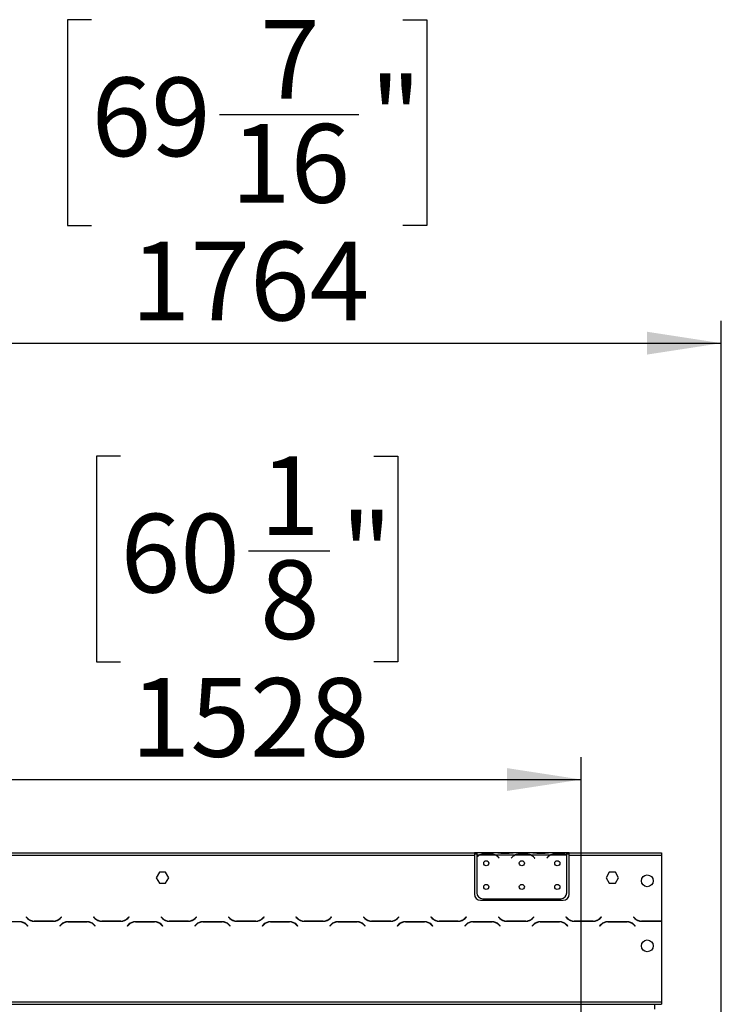
# Model space of a CAD drawing. Units: millimetres. Extents: x 305 to 12397, y 338 to 9950.
# Drawn here: x 4961 to 6521, y 7372 to 9562 of the extents above; entities that cross this region are included whole.
import ezdxf

# ---------------------------------------------------------------- set-up
doc = ezdxf.new("R2010")
doc.units = ezdxf.units.MM
doc.header["$LTSCALE"] = 50
doc.layers.add('FORMAT', color=7, linetype='Continuous')
doc.styles.add('SLDTEXTSTYLE0', font='TXT', dxfattribs={"width": 0.75})
doc.dimstyles.new('SLDDIMSTYLE0', dxfattribs={"dimtxt": 175, "dimasz": 165.1, "dimexe": 0, "dimexo": 0.0625, "dimgap": 43.75, "dimtad": 1, "dimdec": 0, "dimlfac": 0.38, "dimrnd": 1e-09, "dimzin": 12, "dimdsep": 46, "dimtxsty": 'SLDTEXTSTYLE0', "dimsah": 1, "dimcen": 0.09, "dimadec": 0, "dimazin": 3, "dimtfac": 1, "dimtdec": 0, "dimtofl": 0, "dimtmove": 0, "dimatfit": 3, "dimfxl": 0, "dimfrac": 2, "dimtolj": 1, "dimtzin": 12, "dimarcsym": 0})
doc.dimstyles.new('SLDDIMSTYLE1', dxfattribs={"dimtxt": 175, "dimasz": 165.1, "dimexe": 0, "dimexo": 0.0625, "dimgap": 43.75, "dimtad": 1, "dimlfac": 0.38, "dimrnd": 1e-09, "dimzin": 12, "dimdsep": 46, "dimtxsty": 'SLDTEXTSTYLE0', "dimsah": 1, "dimcen": 0.09, "dimadec": 0, "dimazin": 3, "dimtfac": 1, "dimtofl": 0, "dimtmove": 0, "dimatfit": 3, "dimfxl": 0, "dimfrac": 2, "dimtolj": 1, "dimtzin": 12, "dimarcsym": 0})

# ---------------------------------------------------------------- blocks, each defined once
blk = doc.blocks.new('_D')
at = {"layer": 'FORMAT'}
for p, q in [((5185.5, 8591.2), (5132.2, 8591.2)), ((5132.2, 8591.2), (5132.2, 8133.5)), ((5748.2, 8591.2), (5801.5, 8591.2)), ((5801.5, 8591.2), (5801.5, 8133.5)), ((5469.7, 8380.3), (5650.3, 8380.3)), ((5132.2, 8133.5), (5185.5, 8133.5)), ((5801.5, 8133.5), (5748.2, 8133.5)), ((2189.8, 7058.5), (2189.8, 7921.6)), ((6209.5, 7058.5), (6209.5, 7921.6)), ((2189.8, 7871.6), (6209.5, 7871.6))]:
    blk.add_line(p, q, dxfattribs=at)
for points in [[(2189.8, 7871.6), (2354.9, 7846.2), (2354.9, 7897)], [(6209.5, 7871.6), (6044.4, 7897), (6044.4, 7846.2)]]:
    blk.add_solid(points, dxfattribs=at)
at = {"layer": 'FORMAT', "char_height": 175, "attachment_point": 1, "style": 'SLDTEXTSTYLE0'}
for s, insert in [('1', (5495.4, 8590.5)), ('60', (5185.5, 8462.6)), ('"', (5676, 8462.6)), ('8', (5495.4, 8359.1)), ('1528', (5208.2, 8097.2))]:
    blk.add_mtext(s, dxfattribs=dict(at, insert=insert))
blk = doc.blocks.new('_D_1')
at = {"layer": 'FORMAT'}
for p, q in [((5120.8, 9561.7), (5067.5, 9561.7)), ((5067.5, 9561.7), (5067.5, 9104)), ((5812.8, 9561.7), (5866.1, 9561.7)), ((5866.1, 9561.7), (5866.1, 9104)), ((5405.1, 9350.8), (5715, 9350.8)), ((5067.5, 9104), (5120.8, 9104)), ((5866.1, 9104), (5812.8, 9104)), ((1878.6, 7207.5), (1878.6, 8892.2)), ((6520.7, 7207.5), (6520.7, 8892.2)), ((1878.6, 8842.2), (6520.7, 8842.2))]:
    blk.add_line(p, q, dxfattribs=at)
for points in [[(1878.6, 8842.2), (2043.7, 8816.8), (2043.7, 8867.6)], [(6520.7, 8842.2), (6355.6, 8867.6), (6355.6, 8816.8)]]:
    blk.add_solid(points, dxfattribs=at)
at = {"layer": 'FORMAT', "char_height": 175, "attachment_point": 1, "style": 'SLDTEXTSTYLE0'}
for s, insert in [('7', (5495.4, 9561)), ('"', (5740.6, 9433.1)), ('69', (5120.8, 9433.1)), ('16', (5430.7, 9329.6)), ('1764', (5208.2, 9067.7))]:
    blk.add_mtext(s, dxfattribs=dict(at, insert=insert))

msp = doc.modelspace()

# ---------------------------------------------------------------- linework, layer by layer
at = {"color": 7, "linetype": 'Continuous', "lineweight": 25}
for p, q in [((4304.908, 7708.49), (5972.014, 7708.49)), ((4304.908, 7703.227), (5972.014, 7703.227)), ((5972.014, 7708.49), (5972.014, 7703.227)), ((5977.277, 7708.49), (5972.014, 7708.49)), ((5977.277, 7705.858), (5972.014, 7705.858)), ((5972.014, 7703.227), (5972.014, 7616.384)), ((5977.277, 7708.49), (5977.277, 7703.227)), ((6021.396, 7708.49), (5977.277, 7708.49)), ((5977.277, 7703.227), (5977.277, 7699.707)), ((5981.923, 7703.227), (5977.277, 7703.227)), ((5977.277, 7698.951), (5977.277, 7619.637)), ((6018.872, 7703.227), (5983.05, 7703.227)), ((5992.191, 7706.677), (6009.731, 7706.677)), ((5992.191, 7704.952), (5992.191, 7706.677)), ((5992.191, 7705.374), (6009.731, 7705.374)), ((6009.731, 7704.952), (6009.731, 7706.677)), ((6060.87, 7703.227), (6019.999, 7703.227)), ((6022.524, 7708.49), (6021.396, 7708.49)), ((6031.664, 7708.49), (6022.524, 7708.49)), ((6025.455, 7698.042), (6026.873, 7696.352)), ((6027.277, 7696.69), (6025.858, 7698.38)), ((6026.873, 7696.352), (6027.277, 7696.69)), ((6049.205, 7708.49), (6031.664, 7708.49)), ((6049.205, 7707.201), (6031.664, 7707.201)), ((6058.345, 7708.49), (6049.205, 7708.49)), ((6055.011, 7698.38), (6053.592, 7696.69)), ((6053.592, 7696.69), (6053.996, 7696.352)), ((6053.996, 7696.352), (6055.414, 7698.042)), ((6059.473, 7708.49), (6058.345, 7708.49)), ((6100.344, 7708.49), (6059.473, 7708.49)), ((6097.819, 7703.227), (6061.998, 7703.227)), ((6071.138, 7706.677), (6088.678, 7706.677)), ((6071.138, 7704.952), (6071.138, 7706.677)), ((6071.138, 7705.374), (6088.678, 7705.374)), ((6088.678, 7704.952), (6088.678, 7706.677)), ((6139.817, 7703.227), (6098.947, 7703.227)), ((6101.471, 7708.49), (6100.344, 7708.49)), ((6110.612, 7708.49), (6101.471, 7708.49)), ((6104.403, 7698.042), (6105.821, 7696.352)), ((6106.224, 7696.69), (6104.806, 7698.38)), ((6105.821, 7696.352), (6106.224, 7696.69)), ((6128.152, 7708.49), (6110.612, 7708.49)), ((6128.152, 7707.201), (6110.612, 7707.201)), ((6137.293, 7708.49), (6128.152, 7708.49)), ((6133.958, 7698.38), (6132.54, 7696.69)), ((6132.54, 7696.69), (6132.943, 7696.352)), ((6132.943, 7696.352), (6134.361, 7698.042)), ((6138.42, 7708.49), (6137.293, 7708.49)), ((6177.277, 7708.49), (6138.42, 7708.49)), ((6176.766, 7703.227), (6140.945, 7703.227)), ((6150.085, 7706.677), (6167.626, 7706.677)), ((6150.085, 7704.952), (6150.085, 7706.677)), ((6150.085, 7705.374), (6167.626, 7705.374)), ((6167.626, 7704.952), (6167.626, 7706.677)), ((6177.277, 7703.693), (6177.277, 7708.49)), ((6182.54, 7708.49), (6177.277, 7708.49)), ((6182.54, 7705.858), (6177.277, 7705.858)), ((6177.277, 7703.46), (6177.277, 7703.693)), ((6177.277, 7619.637), (6177.277, 7702.964)), ((6182.54, 7708.49), (6387.803, 7708.49)), ((6182.54, 7703.227), (6182.54, 7708.49)), ((6182.54, 7703.227), (6387.803, 7703.227)), ((6182.54, 7616.384), (6182.54, 7703.227)), ((6387.803, 7708.49), (6387.803, 7703.227)), ((6387.803, 7703.227), (6387.803, 7556.98)), ((5271.679, 7665.2), (5264.766, 7653.227)), ((5285.505, 7665.2), (5271.679, 7665.2)), ((5292.418, 7653.227), (5285.505, 7665.2)), ((6271.679, 7665.2), (6264.766, 7653.227)), ((6285.505, 7665.2), (6271.679, 7665.2)), ((6292.418, 7653.227), (6285.505, 7665.2)), ((5264.766, 7653.227), (5271.679, 7641.253)), ((5285.505, 7641.253), (5292.418, 7653.227)), ((6264.766, 7653.227), (6271.679, 7641.253)), ((6285.505, 7641.253), (6292.418, 7653.227)), ((5271.679, 7641.253), (5285.505, 7641.253)), ((6271.679, 7641.253), (6285.505, 7641.253)), ((5985.171, 7603.227), (6169.382, 7603.227)), ((5990.435, 7606.479), (6164.119, 7606.479)), ((4975.675, 7565.967), (4975.303, 7565.595)), ((4975.303, 7565.595), (4978.347, 7562.551)), ((4978.565, 7563.077), (4975.675, 7565.967)), ((4993.234, 7556.384), (5036.32, 7556.384)), ((5036.102, 7556.911), (4993.452, 7556.911)), ((5053.878, 7565.967), (5050.988, 7563.077)), ((5051.206, 7562.551), (5054.25, 7565.595)), ((5054.25, 7565.595), (5053.878, 7565.967)), ((5125.675, 7565.967), (5125.303, 7565.595)), ((5125.303, 7565.595), (5128.347, 7562.551)), ((5128.565, 7563.077), (5125.675, 7565.967)), ((5143.234, 7556.384), (5186.32, 7556.384)), ((5186.102, 7556.911), (5143.452, 7556.911)), ((5203.878, 7565.967), (5200.988, 7563.077)), ((5201.206, 7562.551), (5204.25, 7565.595)), ((5204.25, 7565.595), (5203.878, 7565.967)), ((5275.675, 7565.967), (5275.303, 7565.595)), ((5275.303, 7565.595), (5278.347, 7562.551)), ((5278.565, 7563.077), (5275.675, 7565.967)), ((5293.234, 7556.384), (5336.32, 7556.384)), ((5336.102, 7556.911), (5293.452, 7556.911)), ((5353.878, 7565.967), (5350.988, 7563.077)), ((5351.206, 7562.551), (5354.25, 7565.595)), ((5354.25, 7565.595), (5353.878, 7565.967)), ((5425.675, 7565.967), (5425.303, 7565.595)), ((5425.303, 7565.595), (5428.347, 7562.551)), ((5428.565, 7563.077), (5425.675, 7565.967)), ((5443.234, 7556.384), (5486.32, 7556.384)), ((5486.102, 7556.911), (5443.452, 7556.911)), ((5503.878, 7565.967), (5500.988, 7563.077)), ((5501.206, 7562.551), (5504.25, 7565.595)), ((5504.25, 7565.595), (5503.878, 7565.967)), ((5575.675, 7565.967), (5575.303, 7565.595)), ((5575.303, 7565.595), (5578.347, 7562.551)), ((5578.565, 7563.077), (5575.675, 7565.967)), ((5593.234, 7556.384), (5636.32, 7556.384)), ((5636.102, 7556.911), (5593.452, 7556.911)), ((5653.878, 7565.967), (5650.988, 7563.077)), ((5651.206, 7562.551), (5654.25, 7565.595)), ((5654.25, 7565.595), (5653.878, 7565.967)), ((5725.675, 7565.967), (5725.303, 7565.595)), ((5725.303, 7565.595), (5728.347, 7562.551)), ((5728.565, 7563.077), (5725.675, 7565.967)), ((5743.234, 7556.384), (5786.32, 7556.384)), ((5786.102, 7556.911), (5743.452, 7556.911)), ((5803.878, 7565.967), (5800.988, 7563.077)), ((5801.206, 7562.551), (5804.25, 7565.595)), ((5804.25, 7565.595), (5803.878, 7565.967)), ((5875.675, 7565.967), (5875.303, 7565.595)), ((5875.303, 7565.595), (5878.347, 7562.551)), ((5878.565, 7563.077), (5875.675, 7565.967)), ((5893.234, 7556.384), (5936.32, 7556.384)), ((5936.102, 7556.911), (5893.452, 7556.911)), ((5953.878, 7565.967), (5950.988, 7563.077)), ((5951.206, 7562.551), (5954.25, 7565.595)), ((5954.25, 7565.595), (5953.878, 7565.967)), ((6025.675, 7565.967), (6025.303, 7565.595)), ((6025.303, 7565.595), (6028.347, 7562.551)), ((6028.565, 7563.077), (6025.675, 7565.967)), ((6043.234, 7556.384), (6086.32, 7556.384)), ((6086.102, 7556.911), (6043.452, 7556.911)), ((6103.878, 7565.967), (6100.988, 7563.077)), ((6101.206, 7562.551), (6104.25, 7565.595)), ((6104.25, 7565.595), (6103.878, 7565.967)), ((6175.675, 7565.967), (6175.303, 7565.595)), ((6175.303, 7565.595), (6178.347, 7562.551)), ((6178.565, 7563.077), (6175.675, 7565.967)), ((6193.234, 7556.384), (6236.32, 7556.384)), ((6236.102, 7556.911), (6193.452, 7556.911)), ((6253.878, 7565.967), (6250.988, 7563.077)), ((6251.206, 7562.551), (6254.25, 7565.595)), ((6254.25, 7565.595), (6253.878, 7565.967)), ((6325.675, 7565.967), (6325.303, 7565.595)), ((6325.303, 7565.595), (6328.347, 7562.551)), ((6328.565, 7563.077), (6325.675, 7565.967)), ((6343.234, 7556.384), (6386.32, 7556.384)), ((6386.102, 7556.911), (6343.452, 7556.911)), ((6387.803, 7556.437), (6387.803, 7376.911)), ((4961.32, 7555.332), (4918.234, 7555.332)), ((4975.988, 7548.639), (4978.878, 7545.749)), ((4979.25, 7546.121), (4976.206, 7549.166)), ((4978.878, 7545.749), (4979.25, 7546.121)), ((5053.347, 7549.166), (5050.303, 7546.121)), ((5050.303, 7546.121), (5050.675, 7545.749)), ((5050.675, 7545.749), (5053.565, 7548.639)), ((5111.32, 7555.332), (5068.234, 7555.332)), ((5068.452, 7554.806), (5111.102, 7554.806)), ((5125.988, 7548.639), (5128.878, 7545.749)), ((5129.25, 7546.121), (5126.206, 7549.166)), ((5128.878, 7545.749), (5129.25, 7546.121)), ((5203.347, 7549.166), (5200.303, 7546.121)), ((5200.303, 7546.121), (5200.675, 7545.749)), ((5200.675, 7545.749), (5203.565, 7548.639)), ((5261.32, 7555.332), (5218.234, 7555.332)), ((5218.452, 7554.806), (5261.102, 7554.806)), ((5275.988, 7548.639), (5278.878, 7545.749)), ((5279.25, 7546.121), (5276.206, 7549.166)), ((5278.878, 7545.749), (5279.25, 7546.121)), ((5353.347, 7549.166), (5350.303, 7546.121)), ((5350.303, 7546.121), (5350.675, 7545.749)), ((5350.675, 7545.749), (5353.565, 7548.639)), ((5411.32, 7555.332), (5368.234, 7555.332)), ((5368.452, 7554.806), (5411.102, 7554.806)), ((5425.988, 7548.639), (5428.878, 7545.749)), ((5429.25, 7546.121), (5426.206, 7549.166)), ((5428.878, 7545.749), (5429.25, 7546.121)), ((5503.347, 7549.166), (5500.303, 7546.121)), ((5500.303, 7546.121), (5500.675, 7545.749)), ((5500.675, 7545.749), (5503.565, 7548.639)), ((5561.32, 7555.332), (5518.234, 7555.332)), ((5518.452, 7554.806), (5561.102, 7554.806)), ((5575.988, 7548.639), (5578.878, 7545.749)), ((5579.25, 7546.121), (5576.206, 7549.166)), ((5578.878, 7545.749), (5579.25, 7546.121)), ((5653.347, 7549.166), (5650.303, 7546.121)), ((5650.303, 7546.121), (5650.675, 7545.749)), ((5650.675, 7545.749), (5653.565, 7548.639)), ((5711.32, 7555.332), (5668.234, 7555.332)), ((5668.452, 7554.806), (5711.102, 7554.806)), ((5725.988, 7548.639), (5728.878, 7545.749)), ((5729.25, 7546.121), (5726.206, 7549.166)), ((5728.878, 7545.749), (5729.25, 7546.121)), ((5803.347, 7549.166), (5800.303, 7546.121)), ((5800.303, 7546.121), (5800.675, 7545.749)), ((5800.675, 7545.749), (5803.565, 7548.639)), ((5861.32, 7555.332), (5818.234, 7555.332)), ((5818.452, 7554.806), (5861.102, 7554.806)), ((5875.988, 7548.639), (5878.878, 7545.749)), ((5879.25, 7546.121), (5876.206, 7549.166)), ((5878.878, 7545.749), (5879.25, 7546.121)), ((5953.347, 7549.166), (5950.303, 7546.121)), ((5950.303, 7546.121), (5950.675, 7545.749)), ((5950.675, 7545.749), (5953.565, 7548.639)), ((6011.32, 7555.332), (5968.234, 7555.332)), ((5968.452, 7554.806), (6011.102, 7554.806)), ((6025.988, 7548.639), (6028.878, 7545.749)), ((6029.25, 7546.121), (6026.206, 7549.166)), ((6028.878, 7545.749), (6029.25, 7546.121)), ((6103.347, 7549.166), (6100.303, 7546.121)), ((6100.303, 7546.121), (6100.675, 7545.749)), ((6100.675, 7545.749), (6103.565, 7548.639)), ((6161.32, 7555.332), (6118.234, 7555.332)), ((6118.452, 7554.806), (6161.102, 7554.806)), ((6175.988, 7548.639), (6178.878, 7545.749)), ((6179.25, 7546.121), (6176.206, 7549.166)), ((6178.878, 7545.749), (6179.25, 7546.121)), ((6253.347, 7549.166), (6250.303, 7546.121)), ((6250.303, 7546.121), (6250.675, 7545.749)), ((6250.675, 7545.749), (6253.565, 7548.639)), ((6311.32, 7555.332), (6268.234, 7555.332)), ((6268.452, 7554.806), (6311.102, 7554.806)), ((6325.988, 7548.639), (6328.878, 7545.749)), ((6329.25, 7546.121), (6326.206, 7549.166)), ((6328.878, 7545.749), (6329.25, 7546.121)), ((2011.487, 7376.911), (6387.803, 7376.911)), ((2011.487, 7371.648), (6387.803, 7371.648)), ((6372.014, 7371.648), (6372.014, 7361.121)), ((6387.803, 7376.911), (6387.803, 7371.648))]:
    msp.add_line(p, q, dxfattribs=at)
at = {"color": 8, "linetype": 'Continuous', "lineweight": 25}
for p, q in [((6031.664, 7707.201), (6031.664, 7708.49)), ((6049.205, 7707.201), (6049.205, 7708.49)), ((6110.612, 7707.201), (6110.612, 7708.49)), ((6128.152, 7707.201), (6128.152, 7708.49))]:
    msp.add_line(p, q, dxfattribs=at)
at = {"color": 7, "linetype": 'Continuous', "lineweight": 25}
for centre, radius in [((5998.329, 7685.427), 5.658), ((6077.277, 7685.427), 5.658), ((6156.224, 7685.427), 5.658), ((6356.224, 7646.384), 13.158), ((5998.329, 7632.795), 5.658), ((6077.277, 7632.795), 5.658), ((6156.224, 7632.795), 5.658), ((6356.224, 7501.648), 13.158)]:
    msp.add_circle(centre, radius, dxfattribs=at)
for centre, radius, start, end in [((5992.191, 7684.848), 21.053, 119.191593, 135.106), ((5992.191, 7684.848), 20.526, 116.442963, 136.600294), ((5992.191, 7684.848), 20.526, 90, 116.442963), ((6009.731, 7684.848), 20.526, 63.557037, 90), ((6009.731, 7684.848), 20.526, 40, 63.557037), ((6009.731, 7684.848), 21.053, 40, 60.808407), ((6071.138, 7684.848), 21.053, 119.191593, 140), ((6071.138, 7684.848), 20.526, 116.442963, 140), ((6071.138, 7684.848), 20.526, 90, 116.442963), ((6088.678, 7684.848), 20.526, 63.557037, 90), ((6088.678, 7684.848), 20.526, 40, 63.557037), ((6088.678, 7684.848), 21.053, 40, 60.808407), ((6150.085, 7684.848), 21.053, 119.191593, 140), ((6150.085, 7684.848), 20.526, 116.442963, 140), ((6150.085, 7684.848), 20.526, 90, 116.442963), ((6167.626, 7684.848), 20.526, 63.557037, 90), ((6167.626, 7684.848), 20.526, 61.954801, 63.557037), ((5985.171, 7616.384), 13.158, 180, 270), ((5990.435, 7619.637), 13.158, 180, 270), ((6164.119, 7619.637), 13.158, 270, 0), ((6169.382, 7616.384), 13.158, 270, 0), ((4993.234, 7577.437), 21.053, 225, 270), ((4993.452, 7577.963), 21.053, 225, 270), ((5036.102, 7577.963), 21.053, 270, 315), ((5036.32, 7577.437), 21.053, 270, 315), ((5143.234, 7577.437), 21.053, 225, 270), ((5143.452, 7577.963), 21.053, 225, 270), ((5186.102, 7577.963), 21.053, 270, 315), ((5186.32, 7577.437), 21.053, 270, 315), ((5293.234, 7577.437), 21.053, 225, 270), ((5293.452, 7577.963), 21.053, 225, 270), ((5336.102, 7577.963), 21.053, 270, 315), ((5336.32, 7577.437), 21.053, 270, 315), ((5443.234, 7577.437), 21.053, 225, 270), ((5443.452, 7577.963), 21.053, 225, 270), ((5486.102, 7577.963), 21.053, 270, 315), ((5486.32, 7577.437), 21.053, 270, 315), ((5593.234, 7577.437), 21.053, 225, 270), ((5593.452, 7577.963), 21.053, 225, 270), ((5636.102, 7577.963), 21.053, 270, 315), ((5636.32, 7577.437), 21.053, 270, 315), ((5743.234, 7577.437), 21.053, 225, 270), ((5743.452, 7577.963), 21.053, 225, 270), ((5786.102, 7577.963), 21.053, 270, 315), ((5786.32, 7577.437), 21.053, 270, 315), ((5893.234, 7577.437), 21.053, 225, 270), ((5893.452, 7577.963), 21.053, 225, 270), ((5936.102, 7577.963), 21.053, 270, 315), ((5936.32, 7577.437), 21.053, 270, 315), ((6043.234, 7577.437), 21.053, 225, 270), ((6043.452, 7577.963), 21.053, 225, 270), ((6086.102, 7577.963), 21.053, 270, 315), ((6086.32, 7577.437), 21.053, 270, 315), ((6193.234, 7577.437), 21.053, 225, 270), ((6193.452, 7577.963), 21.053, 225, 270), ((6236.102, 7577.963), 21.053, 270, 315), ((6236.32, 7577.437), 21.053, 270, 315), ((6343.234, 7577.437), 21.053, 225, 270), ((6343.452, 7577.963), 21.053, 225, 270), ((6386.102, 7577.963), 21.053, 270, 274.635638), ((6386.32, 7577.437), 21.053, 270, 274.040613), ((4961.102, 7533.753), 21.053, 45, 90), ((4961.32, 7534.279), 21.053, 45, 90), ((5068.234, 7534.279), 21.053, 90, 135), ((5068.452, 7533.753), 21.053, 90, 135), ((5111.102, 7533.753), 21.053, 45, 90), ((5111.32, 7534.279), 21.053, 45, 90), ((5218.234, 7534.279), 21.053, 90, 135), ((5218.452, 7533.753), 21.053, 90, 135), ((5261.102, 7533.753), 21.053, 45, 90), ((5261.32, 7534.279), 21.053, 45, 90), ((5368.234, 7534.279), 21.053, 90, 135), ((5368.452, 7533.753), 21.053, 90, 135), ((5411.102, 7533.753), 21.053, 45, 90), ((5411.32, 7534.279), 21.053, 45, 90), ((5518.234, 7534.279), 21.053, 90, 135), ((5518.452, 7533.753), 21.053, 90, 135), ((5561.102, 7533.753), 21.053, 45, 90), ((5561.32, 7534.279), 21.053, 45, 90), ((5668.234, 7534.279), 21.053, 90, 135), ((5668.452, 7533.753), 21.053, 90, 135), ((5711.102, 7533.753), 21.053, 45, 90), ((5711.32, 7534.279), 21.053, 45, 90), ((5818.234, 7534.279), 21.053, 90, 135), ((5818.452, 7533.753), 21.053, 90, 135), ((5861.102, 7533.753), 21.053, 45, 90), ((5861.32, 7534.279), 21.053, 45, 90), ((5968.234, 7534.279), 21.053, 90, 135), ((5968.452, 7533.753), 21.053, 90, 135), ((6011.102, 7533.753), 21.053, 45, 90), ((6011.32, 7534.279), 21.053, 45, 90), ((6118.234, 7534.279), 21.053, 90, 135), ((6118.452, 7533.753), 21.053, 90, 135), ((6161.102, 7533.753), 21.053, 45, 90), ((6161.32, 7534.279), 21.053, 45, 90), ((6268.234, 7534.279), 21.053, 90, 135), ((6268.452, 7533.753), 21.053, 90, 135), ((6311.102, 7533.753), 21.053, 45, 90), ((6311.32, 7534.279), 21.053, 45, 90)]:
    msp.add_arc(centre, radius, start, end, dxfattribs=at)
for points, knots in [([(5981.923, 7703.227), (5983.475, 7704.258), (5986.583, 7706.323), (5990.321, 7706.559), (5992.191, 7706.677)], [0, 0, 0, 0, 0.49977564, 1, 1, 1, 1]), ([(6009.731, 7706.677), (6011.599, 7706.557), (6015.335, 7706.315), (6018.444, 7704.256), (6019.999, 7703.227)], [0, 0, 0, 0, 0.49995573, 1, 1, 1, 1]), ([(6031.664, 7707.201), (6029.797, 7707.385), (6026.061, 7707.752), (6022.951, 7708.244), (6021.396, 7708.49)], [0, 0, 0, 0, 0.499955728, 1, 1, 1, 1]), ([(6059.473, 7708.49), (6057.92, 7708.242), (6054.813, 7707.748), (6051.075, 7707.383), (6049.205, 7707.201)], [0, 0, 0, 0, 0.49977564, 1, 1, 1, 1]), ([(6060.87, 7703.227), (6062.423, 7704.258), (6065.53, 7706.323), (6069.268, 7706.559), (6071.138, 7706.677)], [0, 0, 0, 0, 0.49977564, 1, 1, 1, 1]), ([(6088.678, 7706.677), (6090.546, 7706.557), (6094.282, 7706.315), (6097.392, 7704.256), (6098.947, 7703.227)], [0, 0, 0, 0, 0.499955728, 1, 1, 1, 1]), ([(6110.612, 7707.201), (6108.744, 7707.385), (6105.008, 7707.752), (6101.899, 7708.244), (6100.344, 7708.49)], [0, 0, 0, 0, 0.49995573, 1, 1, 1, 1]), ([(6138.42, 7708.49), (6136.867, 7708.242), (6133.76, 7707.748), (6130.022, 7707.383), (6128.152, 7707.201)], [0, 0, 0, 0, 0.49977564, 1, 1, 1, 1]), ([(6139.817, 7703.227), (6141.37, 7704.258), (6144.477, 7706.323), (6148.215, 7706.559), (6150.085, 7706.677)], [0, 0, 0, 0, 0.49977564, 1, 1, 1, 1]), ([(6167.626, 7706.677), (6169.363, 7706.573), (6172.839, 7706.366), (6175.797, 7704.584), (6177.277, 7703.693)], [0, 0, 0, 0, 0.49989125, 1, 1, 1, 1])]:
    msp.add_open_spline(points, degree=3, knots=knots, dxfattribs=at)

# ---------------------------------------------------------------- dimensions: what is measured, and where the dimension line sits
at = {"layer": 'FORMAT'}
dim = msp.add_linear_dim(base=(6520.698, 8842.163), p1=(1878.592, 7157.501), p2=(6520.698, 7157.501), angle=0, dimstyle='SLDDIMSTYLE1', dxfattribs=at)
dim.commit()
dim.dimension.update_dxf_attribs({"geometry": '_D_1', "text_midpoint": (5466.814, 8842.163), "dimtype": 160})
dim = msp.add_linear_dim(base=(6209.5135, 7871.6477), p1=(2189.7767, 7008.4898), p2=(6209.5135, 7008.4898), dimstyle='SLDDIMSTYLE0', dxfattribs=at)
dim.commit()
dim.dimension.update_dxf_attribs({"geometry": '_D', "text_midpoint": (5466.8144, 7871.6477), "dimtype": 160})

doc.saveas('drawing.dxf')
